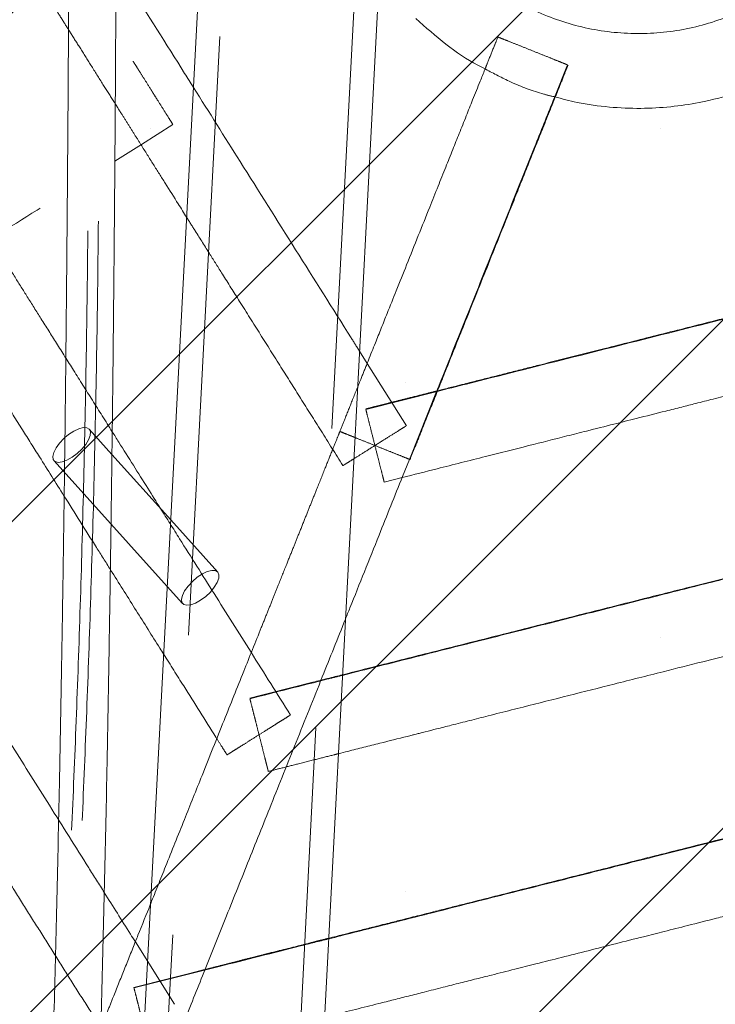
# Model space of a CAD drawing. Units: millimetres. Extents: x 0 to 2100, y 0 to 2970.
# Drawn here: x 1285 to 1300, y 1555 to 1576 of the extents above; entities that cross this region are included whole.
import ezdxf

# ---------------------------------------------------------------- set-up
doc = ezdxf.new("R2010")
doc.units = ezdxf.units.MM
doc.header["$LTSCALE"] = 100
doc.linetypes.add('HIDDEN', pattern=[0.1905, 0.127, -0.0635])
doc.layers.add('SCHWARZ', color=7, linetype='Continuous')
doc.styles.add('SLDTEXTSTYLE3', font='GOTHIC.TTF', dxfattribs={"width": 0.913})
doc.dimstyles.new('SLDDIMSTYLE0', dxfattribs={"dimtxt": 28, "dimasz": 20, "dimexe": 0, "dimexo": 0.0625, "dimgap": 7, "dimtad": 1, "dimdec": 0, "dimrnd": 1e-09, "dimzin": 12, "dimdsep": 46, "dimtxsty": 'SLDTEXTSTYLE3', "dimsah": 1, "dimcen": 0.09, "dimadec": 0, "dimazin": 3, "dimtfac": 1, "dimtdec": 0, "dimtofl": 0, "dimtmove": 0, "dimatfit": 3, "dimfxl": 0, "dimfrac": 2, "dimtolj": 1, "dimtzin": 12, "dimarcsym": 0})

# ---------------------------------------------------------------- blocks, each defined once
blk = doc.blocks.new('*D6')
at = {"layer": 'SCHWARZ'}
blk.add_line((1809.293, 1373.385), (1809.293, 2020.993), dxfattribs=at)
for points in [[(1809.293, 2020.993), (1805.293, 2000.993), (1813.293, 2000.993)], [(1809.293, 1373.385), (1813.293, 1393.385), (1805.293, 1393.385)]]:
    blk.add_solid(points, dxfattribs=at)
at = {"layer": 'SCHWARZ', "insert": (1773.528, 1679.705, -67.359), "char_height": 28, "attachment_point": 1, "rotation": 90, "style": 'SLDTEXTSTYLE3'}
blk.add_mtext('648', dxfattribs=at)
blk = doc.blocks.new('*D7')
at = {"layer": 'SCHWARZ'}
blk.add_line((1765.545, 1533.831), (1765.545, 1955.69), dxfattribs=at)
for points in [[(1765.545, 1955.69), (1761.545, 1935.69), (1769.545, 1935.69)], [(1765.545, 1533.831), (1769.545, 1553.831), (1761.545, 1553.831)]]:
    blk.add_solid(points, dxfattribs=at)
at = {"layer": 'SCHWARZ', "insert": (1729.779, 1679.705, -67.359), "char_height": 28, "attachment_point": 1, "rotation": 90, "style": 'SLDTEXTSTYLE3'}
blk.add_mtext('422', dxfattribs=at)

msp = doc.modelspace()

# ---------------------------------------------------------------- hatches: boundary and pattern name
at = {"layer": 'SCHWARZ'}
h = msp.add_hatch(dxfattribs=at)
h.set_pattern_fill('SACNCR', scale=3.2, style=0)
h.paths.add_polyline_path([(1177.593, 1815.514), (1236.194, 1511.104), (1580.865, 1577.455), (1522.265, 1881.865)], flags=0)

# ---------------------------------------------------------------- linework, layer by layer
at = {"color": 7, "linetype": 'HIDDEN', "lineweight": 0}
for p, q in [((1294.225, 1670.409), (1286.806, 1529.087)), ((1289.602, 1528.94), (1297.022, 1670.262)), ((1296.314, 1573.997), (1296.591, 1574.689)), ((1287.574, 1573.005), (1288.239, 1573.423)), ((1293.181, 1567.046), (1292.35, 1568.367)), ((1293.835, 1567.773), (1292.322, 1567.39)), ((1293.245, 1566.334), (1293.82, 1567.769)), ((1286.947, 1566.437), (1286.465, 1566.973)), ((1293.099, 1565.968), (1293.245, 1566.334)), ((1293.253, 1566.331), (1293.257, 1566.33)), ((1293.09, 1565.947), (1292.71, 1565.851)), ((1289.188, 1563.946), (1288.194, 1565.052)), ((1288.119, 1563.639), (1288.444, 1563.278)), ((1288.274, 1554.792), (1287.443, 1556.114))]:
    msp.add_line(p, q, dxfattribs=at)
at = {"color": 7, "linetype": 'Continuous', "lineweight": 15}
for p, q in [((1290.028, 1599.986), (1286.307, 1529.113)), ((1290.102, 1528.914), (1293.35, 1590.784)), ((1287.824, 1574.082), (1287.814, 1574.098)), ((1287.008, 1572.65), (1287.574, 1573.005)), ((1292.35, 1568.367), (1292.187, 1568.627)), ((1288.194, 1565.052), (1286.947, 1566.437)), ((1285.722, 1566.304), (1288.119, 1563.639))]:
    msp.add_line(p, q, dxfattribs=at)
at = {"color": 7, "linetype": 'HIDDEN', "lineweight": 0, "flags": 128}
for points in [[(1286.21, 1566.457), (1286.308, 1566.551), (1286.391, 1566.651), (1286.451, 1566.75), (1286.485, 1566.841), (1286.49, 1566.917), (1286.465, 1566.973), (1286.413, 1567.003), (1286.338, 1567.007), (1286.244, 1566.983), (1286.139, 1566.934), (1286.03, 1566.862), (1285.951, 1566.797)], [(1285.722, 1566.304), (1285.744, 1566.286), (1285.809, 1566.269), (1285.894, 1566.279), (1285.995, 1566.316), (1286.103, 1566.377), (1286.21, 1566.457)], [(1288.932, 1563.431), (1289.031, 1563.524), (1289.113, 1563.625), (1289.174, 1563.724), (1289.208, 1563.815), (1289.212, 1563.891), (1289.188, 1563.946), (1289.136, 1563.977), (1289.06, 1563.98), (1288.966, 1563.956), (1288.861, 1563.907), (1288.753, 1563.836), (1288.649, 1563.748), (1288.558, 1563.65), (1288.486, 1563.549), (1288.438, 1563.453), (1288.418, 1563.369), (1288.428, 1563.303), (1288.467, 1563.259), (1288.531, 1563.242), (1288.617, 1563.253), (1288.717, 1563.289), (1288.825, 1563.35), (1288.932, 1563.431)]]:
    msp.add_lwpolyline(points, dxfattribs=at)
at = {"color": 7, "linetype": 'Continuous', "lineweight": 15, "flags": 128}
msp.add_lwpolyline([(1285.951, 1566.797), (1285.927, 1566.775), (1285.835, 1566.677), (1285.763, 1566.576), (1285.715, 1566.48), (1285.696, 1566.396), (1285.706, 1566.329), (1285.722, 1566.304)], dxfattribs=at)
at = {"color": 7, "linetype": 'HIDDEN', "lineweight": 0}
for points, knots in [([(1286.3, 1590.421), (1286.347, 1589.36), (1286.442, 1587.236), (1286.542, 1584.135), (1286.614, 1581.1), (1286.658, 1578.138), (1286.676, 1575.251), (1286.671, 1572.442), (1286.644, 1569.713), (1286.598, 1567.068), (1286.534, 1564.509), (1286.454, 1562.037), (1286.361, 1559.657), (1286.257, 1557.369), (1286.142, 1555.176), (1286.02, 1553.08), (1285.892, 1551.084), (1285.759, 1549.189), (1285.623, 1547.396), (1285.485, 1545.711), (1285.358, 1544.248), (1285.279, 1543.397), (1285.245, 1543.031)], [0, 0, 0, 0, 0.050614, 0.101227, 0.151841, 0.202456, 0.253073, 0.303691, 0.354309, 0.404928, 0.455546, 0.506163, 0.556781, 0.607399, 0.658017, 0.708634, 0.759253, 0.809871, 0.86049, 0.911107, 0.961724, 1, 1, 1, 1]), ([(1286.077, 1590.22), (1286.125, 1589.159), (1286.219, 1587.035), (1286.319, 1583.934), (1286.391, 1580.899), (1286.435, 1577.937), (1286.453, 1575.05), (1286.448, 1572.241), (1286.421, 1569.512), (1286.375, 1566.867), (1286.311, 1564.308), (1286.231, 1561.836), (1286.138, 1559.456), (1286.034, 1557.168), (1285.92, 1554.975), (1285.797, 1552.878), (1285.669, 1550.888), (1285.568, 1549.421), (1285.509, 1548.652), (1285.495, 1548.477)], [0, 0, 0, 0, 0.061367, 0.122733, 0.1841, 0.245468, 0.306839, 0.368211, 0.429584, 0.490956, 0.552328, 0.613699, 0.675071, 0.736443, 0.797814, 0.859186, 0.920559, 0.981931, 1, 1, 1, 1]), ([(1285.82, 1548.665), (1285.543, 1549.106), (1284.997, 1549.973), (1284.197, 1551.245), (1283.429, 1552.466), (1282.692, 1553.637), (1281.987, 1554.758), (1281.312, 1555.831), (1280.593, 1556.974), (1279.837, 1558.175), (1279.054, 1559.421), (1278.325, 1560.578), (1277.674, 1561.613), (1277.096, 1562.532), (1276.588, 1563.34), (1276.118, 1564.086), (1275.675, 1564.791), (1275.246, 1565.473), (1274.824, 1566.143), (1274.411, 1566.799), (1273.842, 1567.704), (1273.127, 1568.84), (1272.266, 1570.209), (1271.422, 1571.551), (1270.767, 1572.592), (1270.288, 1573.354), (1269.966, 1573.865), (1269.599, 1574.449), (1269.181, 1575.112), (1268.714, 1575.855), (1268.225, 1576.633), (1267.718, 1577.439), (1267.197, 1578.266), (1266.639, 1579.154), (1266.042, 1580.102), (1265.408, 1581.111), (1264.734, 1582.181), (1264.272, 1582.915), (1264.035, 1583.292)], [0, 0, 0, 0, 0.037965, 0.074621, 0.109946, 0.143901, 0.176467, 0.207637, 0.237412, 0.276079, 0.31212, 0.345543, 0.376354, 0.401659, 0.424885, 0.446035, 0.466009, 0.485608, 0.504833, 0.523683, 0.542159, 0.58276, 0.621649, 0.660268, 0.698886, 0.711828, 0.726425, 0.743342, 0.76258, 0.784141, 0.808029, 0.830358, 0.8544, 0.88015, 0.907604, 0.936745, 0.967546, 1, 1, 1, 1]), ([(1286.785, 1557.159), (1286.675, 1557.334), (1286.289, 1557.948), (1285.641, 1558.978), (1284.86, 1560.219), (1284.131, 1561.378), (1283.455, 1562.451), (1282.849, 1563.416), (1282.309, 1564.273), (1281.834, 1565.029), (1281.405, 1565.71), (1281.021, 1566.32), (1280.658, 1566.898), (1280.269, 1567.515), (1279.823, 1568.225), (1279.309, 1569.042), (1278.738, 1569.949), (1278.111, 1570.946), (1277.428, 1572.032), (1276.689, 1573.206), (1275.92, 1574.429), (1275.124, 1575.694), (1274.305, 1576.995), (1273.443, 1578.365), (1272.539, 1579.802), (1271.593, 1581.307), (1270.95, 1582.329), (1270.62, 1582.852)], [0, 0, 0, 0, 0.020804, 0.072927, 0.121578, 0.166766, 0.208495, 0.246772, 0.278828, 0.307984, 0.334241, 0.357599, 0.378429, 0.400976, 0.428901, 0.4603, 0.495173, 0.533518, 0.575336, 0.620625, 0.669387, 0.717137, 0.767812, 0.821419, 0.877967, 0.937471, 1, 1, 1, 1]), ([(1286.953, 1566.919), (1286.813, 1567.141), (1286.54, 1567.575), (1286.146, 1568.201), (1285.784, 1568.777), (1285.457, 1569.296), (1285.165, 1569.761), (1284.888, 1570.201), (1284.571, 1570.705), (1284.184, 1571.319), (1283.715, 1572.065), (1283.188, 1572.904), (1282.601, 1573.836), (1281.956, 1574.861), (1281.268, 1575.955), (1280.54, 1577.112), (1279.774, 1578.329), (1278.959, 1579.625), (1278.096, 1580.997), (1277.508, 1581.931), (1277.206, 1582.412)], [0, 0, 0, 0, 0.04303, 0.083782, 0.120847, 0.154225, 0.183914, 0.210397, 0.239079, 0.280948, 0.328825, 0.382711, 0.442606, 0.508508, 0.580406, 0.653679, 0.732267, 0.816173, 0.905408, 1, 1, 1, 1]), ([(1286.93, 1553.947), (1286.817, 1554.128), (1286.59, 1554.488), (1286.249, 1555.03), (1285.908, 1555.571), (1285.567, 1556.114), (1285.225, 1556.657), (1284.919, 1557.143), (1284.577, 1557.687), (1284.252, 1558.203), (1283.892, 1558.775), (1283.572, 1559.285), (1283.244, 1559.806), (1282.933, 1560.3), (1282.63, 1560.782), (1282.324, 1561.268), (1282.011, 1561.765), (1281.701, 1562.259), (1281.419, 1562.707), (1281.149, 1563.137), (1280.854, 1563.604), (1280.534, 1564.114), (1280.214, 1564.622), (1279.933, 1565.068), (1279.658, 1565.506), (1279.372, 1565.961), (1279.08, 1566.425), (1278.802, 1566.866), (1278.55, 1567.267), (1278.319, 1567.634), (1278.1, 1567.982), (1277.876, 1568.339), (1277.631, 1568.728), (1277.359, 1569.159), (1277.062, 1569.633), (1276.755, 1570.12), (1276.514, 1570.503), (1276.35, 1570.765), (1276.253, 1570.917), (1276.163, 1571.062), (1276.078, 1571.197), (1275.998, 1571.324), (1275.918, 1571.451), (1275.753, 1571.713), (1275.521, 1572.081), (1275.239, 1572.53), (1274.959, 1572.975), (1274.664, 1573.443), (1274.347, 1573.948), (1274.038, 1574.438), (1273.754, 1574.891), (1273.482, 1575.323), (1273.252, 1575.689), (1273.042, 1576.023), (1272.854, 1576.321), (1272.651, 1576.644), (1272.449, 1576.964), (1272.258, 1577.269), (1272.081, 1577.549), (1271.921, 1577.804), (1271.773, 1578.04), (1271.637, 1578.255), (1271.523, 1578.436), (1271.426, 1578.59), (1271.327, 1578.748), (1271.184, 1578.975), (1271.033, 1579.215), (1270.913, 1579.406), (1270.839, 1579.524), (1270.778, 1579.62), (1270.71, 1579.729), (1270.632, 1579.852), (1270.547, 1579.988), (1270.433, 1580.169), (1270.301, 1580.378), (1270.155, 1580.611), (1269.816, 1581.15), (1269.523, 1581.615), (1269.277, 1582.007)], [0, 0, 0, 0, 0.019603, 0.039187, 0.058796, 0.078394, 0.097994, 0.117598, 0.130989, 0.156716, 0.173215, 0.192547, 0.21147, 0.229096, 0.245424, 0.262945, 0.280925, 0.298444, 0.315502, 0.328542, 0.344076, 0.365107, 0.382576, 0.397883, 0.412299, 0.428818, 0.445961, 0.461311, 0.475434, 0.48833, 0.5, 0.512252, 0.52596, 0.541126, 0.55775, 0.575964, 0.592557, 0.598253, 0.603642, 0.608724, 0.613499, 0.617966, 0.622125, 0.626964, 0.645741, 0.661097, 0.67462, 0.692887, 0.710858, 0.728271, 0.745126, 0.759116, 0.774424, 0.784211, 0.79487, 0.806399, 0.8188, 0.829281, 0.839139, 0.848995, 0.856739, 0.864482, 0.872224, 0.87631, 0.881111, 0.889271, 0.900791, 0.907042, 0.910026, 0.913493, 0.917441, 0.921872, 0.926784, 0.932177, 0.941511, 0.949468, 0.957421, 1, 1, 1, 1]), ([(1286.914, 1564), (1286.815, 1564.157), (1286.488, 1564.676), (1285.988, 1565.471), (1285.466, 1566.302), (1285.042, 1566.976), (1284.691, 1567.533), (1284.361, 1568.057), (1284.043, 1568.563), (1283.692, 1569.122), (1283.319, 1569.714), (1282.958, 1570.287), (1282.566, 1570.91), (1282.146, 1571.578), (1281.698, 1572.29), (1281.292, 1572.936), (1280.882, 1573.588), (1280.417, 1574.327), (1279.898, 1575.151), (1279.355, 1576.014), (1278.957, 1576.647), (1278.69, 1577.072), (1278.554, 1577.287), (1278.392, 1577.546), (1278.203, 1577.845), (1278.004, 1578.162), (1277.832, 1578.436), (1277.71, 1578.629), (1277.631, 1578.755), (1277.586, 1578.827), (1277.555, 1578.875), (1277.521, 1578.93), (1277.391, 1579.137), (1277.204, 1579.434), (1276.974, 1579.8), (1276.795, 1580.083), (1276.614, 1580.371), (1276.419, 1580.681), (1276.214, 1581.007), (1276.024, 1581.309), (1275.911, 1581.488), (1275.862, 1581.567)], [0, 0, 0, 0, 0.026806, 0.088974, 0.135829, 0.168389, 0.203753, 0.230557, 0.257543, 0.289787, 0.325476, 0.358153, 0.387098, 0.431267, 0.471599, 0.508095, 0.540921, 0.582455, 0.633683, 0.681324, 0.729546, 0.741685, 0.753979, 0.766428, 0.785917, 0.805223, 0.820859, 0.832824, 0.838368, 0.842519, 0.845276, 0.846641, 0.851972, 0.880836, 0.897844, 0.91505, 0.92979, 0.947573, 0.968831, 0.986336, 1, 1, 1, 1]), ([(1287.561, 1572.997), (1287.561, 1572.998), (1287.516, 1573.07), (1287.424, 1573.217), (1287.284, 1573.439), (1287.133, 1573.678), (1286.958, 1573.957), (1286.744, 1574.296), (1286.51, 1574.668), (1286.281, 1575.033), (1286.082, 1575.348), (1285.899, 1575.639), (1285.669, 1576.006), (1285.406, 1576.423), (1285.099, 1576.911), (1284.831, 1577.338), (1284.5, 1577.863), (1284.108, 1578.487), (1283.605, 1579.287), (1283.044, 1580.177), (1282.653, 1580.8), (1282.447, 1581.126)], [0, 0, 0, 0, 0.000102, 0.026735, 0.053982, 0.081843, 0.114884, 0.156966, 0.20682, 0.251944, 0.291245, 0.323221, 0.359171, 0.4263, 0.477175, 0.539165, 0.583733, 0.670917, 0.769365, 0.879067, 1, 1, 1, 1]), ([(1294.842, 1574.59), (1294.865, 1574.649), (1294.93, 1574.811), (1295.022, 1575.041), (1295.091, 1575.212), (1295.118, 1575.279)], [0, 0, 0, 0, 0.255899, 0.708405, 1, 1, 1, 1]), ([(1296.581, 1574.693), (1296.576, 1574.695), (1296.561, 1574.701), (1296.449, 1574.746), (1296.263, 1574.821), (1296.027, 1574.915), (1295.774, 1575.017), (1295.53, 1575.114), (1295.323, 1575.197), (1295.177, 1575.255), (1295.122, 1575.278), (1295.119, 1575.279), (1295.118, 1575.279)], [0, 0, 0, 0, 0.05334, 0.1671803, 0.280723, 0.3946311, 0.5083278, 0.6221111, 0.7359102, 0.8500941, 0.9638546, 1, 1, 1, 1]), ([(1273.835, 1566.237), (1274.124, 1566.418), (1274.709, 1566.787), (1275.664, 1567.388), (1276.616, 1567.986), (1277.57, 1568.587), (1278.516, 1569.182), (1279.468, 1569.78), (1280.371, 1570.349), (1281.169, 1570.851), (1281.932, 1571.331), (1282.648, 1571.782), (1283.408, 1572.26), (1284.042, 1572.658), (1284.607, 1573.014), (1284.982, 1573.249), (1285.334, 1573.471), (1285.658, 1573.675), (1285.961, 1573.866), (1286.273, 1574.062), (1286.593, 1574.263), (1286.906, 1574.46), (1287.174, 1574.629), (1287.328, 1574.726), (1287.393, 1574.767)], [0, 0, 0, 0, 0.066285, 0.134619, 0.220551, 0.285718, 0.353461, 0.435848, 0.500001, 0.554666, 0.612, 0.666988, 0.710222, 0.776026, 0.802888, 0.830888, 0.855751, 0.877803, 0.899717, 0.920001, 0.943636, 0.967437, 0.986225, 1, 1, 1, 1]), ([(1287.814, 1574.098), (1287.8, 1574.121), (1287.738, 1574.22), (1287.63, 1574.391), (1287.511, 1574.58), (1287.428, 1574.713), (1287.396, 1574.763), (1287.394, 1574.766), (1287.393, 1574.767)], [0, 0, 0, 0, 0.06566, 0.281893, 0.498157, 0.715151, 0.931342, 1, 1, 1, 1]), ([(1296.326, 1573.993), (1296.35, 1574.053), (1296.415, 1574.216), (1296.508, 1574.446), (1296.576, 1574.618), (1296.603, 1574.685)], [0, 0, 0, 0, 0.257605, 0.709075, 1, 1, 1, 1]), ([(1294.859, 1574.596), (1295.033, 1574.504), (1295.429, 1574.295), (1295.924, 1574.106), (1296.244, 1574.03), (1296.32, 1574.012)], [0, 0, 0, 0, 0.375147, 0.851069, 1, 1, 1, 1]), ([(1288.233, 1573.433), (1288.23, 1573.437), (1288.221, 1573.451), (1288.157, 1573.553), (1288.05, 1573.723), (1287.932, 1573.911), (1287.854, 1574.035), (1287.824, 1574.082)], [0, 0, 0, 0, 0.113099, 0.357958, 0.602158, 0.847145, 1, 1, 1, 1]), ([(1292.187, 1568.627), (1292.128, 1568.72), (1291.678, 1569.435), (1290.836, 1570.774), (1289.724, 1572.541), (1289.003, 1573.686), (1288.674, 1574.209)], [0, 0, 0, 0, 0.050513, 0.384819, 0.719223, 1, 1, 1, 1]), ([(1274.68, 1564.893), (1275.223, 1565.235), (1276.309, 1565.918), (1277.933, 1566.94), (1279.579, 1567.976), (1281.255, 1569.03), (1282.963, 1570.104), (1284.702, 1571.198), (1286.054, 1572.049), (1286.827, 1572.535), (1287.008, 1572.65)], [0, 0, 0, 0, 0.136871, 0.273747, 0.410619, 0.547473, 0.684328, 0.821181, 0.95803, 1, 1, 1, 1]), ([(1291.837, 1566.201), (1291.683, 1566.447), (1291.384, 1566.922), (1290.947, 1567.617), (1290.518, 1568.298), (1290.088, 1568.982), (1289.674, 1569.64), (1289.319, 1570.204), (1289.006, 1570.702), (1288.754, 1571.101), (1288.59, 1571.362), (1288.53, 1571.458)], [0, 0, 0, 0, 0.140886, 0.271678, 0.39724, 0.529662, 0.662064, 0.772249, 0.851429, 0.945401, 1, 1, 1, 1]), ([(1291.772, 1566.924), (1291.809, 1567.017), (1291.895, 1567.232), (1292.042, 1567.6), (1292.198, 1567.988), (1292.304, 1568.254), (1292.35, 1568.367)], [0, 0, 0, 0, 0.192352, 0.449682, 0.764373, 1, 1, 1, 1]), ([(1293.841, 1567.787), (1293.756, 1567.766), (1293.556, 1567.715), (1293.268, 1567.642), (1292.983, 1567.571), (1292.742, 1567.51), (1292.523, 1567.454), (1292.384, 1567.419), (1292.319, 1567.403)], [0, 0, 0, 0, 0.1662381, 0.3950448, 0.5678158, 0.7262321, 0.8702937, 1, 1, 1, 1]), ([(1293.257, 1566.33), (1293.294, 1566.422), (1293.381, 1566.638), (1293.528, 1567.005), (1293.683, 1567.394), (1293.79, 1567.659), (1293.835, 1567.773)], [0, 0, 0, 0, 0.192354, 0.449684, 0.764374, 1, 1, 1, 1]), ([(1292.322, 1567.389), (1292.322, 1567.388), (1292.324, 1567.383), (1292.337, 1567.33), (1292.369, 1567.203), (1292.428, 1566.971), (1292.501, 1566.679), (1292.576, 1566.382), (1292.639, 1566.136), (1292.681, 1565.969), (1292.706, 1565.869), (1292.709, 1565.857), (1292.71, 1565.851)], [0, 0, 0, 0, 0.0078678, 0.0792231, 0.201259, 0.3361606, 0.4751587, 0.60427, 0.7161718, 0.813746, 0.9053982, 1, 1, 1, 1]), ([(1293.179, 1567.045), (1293.179, 1567.045), (1293.174, 1567.042), (1293.128, 1567.013), (1293.018, 1566.944), (1292.815, 1566.816), (1292.56, 1566.656), (1292.3, 1566.492), (1292.086, 1566.357), (1291.94, 1566.265), (1291.853, 1566.211), (1291.843, 1566.204), (1291.837, 1566.201)], [0, 0, 0, 0, 0.009165, 0.07922, 0.201256, 0.336158, 0.475157, 0.604269, 0.716171, 0.813745, 0.905398, 1, 1, 1, 1]), ([(1287.767, 1556.924), (1287.872, 1557.186), (1288.109, 1557.778), (1288.471, 1558.681), (1288.883, 1559.71), (1289.301, 1560.756), (1289.72, 1561.802), (1290.028, 1562.571), (1290.237, 1563.091), (1290.358, 1563.395), (1290.494, 1563.733), (1290.633, 1564.081), (1290.775, 1564.436), (1290.904, 1564.757), (1291.029, 1565.069), (1291.155, 1565.385), (1291.296, 1565.735), (1291.444, 1566.105), (1291.586, 1566.46), (1291.692, 1566.725), (1291.75, 1566.869), (1291.772, 1566.924)], [0, 0, 0, 0, 0.081727, 0.184574, 0.28033, 0.398747, 0.503566, 0.595957, 0.62828, 0.658108, 0.685732, 0.727998, 0.760425, 0.789699, 0.821873, 0.851561, 0.881436, 0.92362, 0.958623, 0.984083, 1, 1, 1, 1]), ([(1293.235, 1566.338), (1293.23, 1566.34), (1293.215, 1566.346), (1293.103, 1566.391), (1292.917, 1566.466), (1292.681, 1566.56), (1292.428, 1566.662), (1292.184, 1566.759), (1291.977, 1566.842), (1291.831, 1566.901), (1291.776, 1566.923), (1291.773, 1566.924), (1291.772, 1566.924)], [0, 0, 0, 0, 0.0534888, 0.1673112, 0.2808361, 0.3947263, 0.5084051, 0.6221706, 0.7359517, 0.8501177, 0.9638603, 1, 1, 1, 1]), ([(1291.772, 1566.924), (1291.78, 1566.921), (1291.797, 1566.915), (1291.924, 1566.863), (1292.113, 1566.788), (1292.348, 1566.694), (1292.601, 1566.592), (1292.845, 1566.495), (1293.05, 1566.413), (1293.193, 1566.355), (1293.224, 1566.343), (1293.238, 1566.337)], [0, 0, 0, 0, 0.1139756, 0.2279674, 0.3416451, 0.4556942, 0.5695303, 0.6834533, 0.7973921, 0.9117154, 1, 1, 1, 1]), ([(1285.949, 1566.586), (1285.947, 1566.417), (1285.945, 1566.239), (1285.943, 1566.067), (1285.942, 1566.059)], [0, 0, 0, 0, 0.953296, 1, 1, 1, 1]), ([(1286.928, 1564.964), (1286.928, 1565.001), (1286.935, 1565.482), (1286.942, 1565.974), (1286.947, 1566.436), (1286.947, 1566.437)], [0, 0, 0, 0, 0.077205, 0.997594, 1, 1, 1, 1]), ([(1290.727, 1560.919), (1290.449, 1561.362), (1289.912, 1562.216), (1289.128, 1563.461), (1288.489, 1564.478), (1288.11, 1565.08), (1287.974, 1565.295)], [0, 0, 0, 0, 0.305547, 0.590068, 0.853645, 1, 1, 1, 1]), ([(1287.509, 1552.01), (1287.555, 1552.125), (1287.737, 1552.579), (1288.053, 1553.369), (1288.468, 1554.405), (1288.899, 1555.482), (1289.351, 1556.611), (1289.826, 1557.795), (1290.325, 1559.041), (1290.851, 1560.356), (1291.374, 1561.661), (1291.725, 1562.539), (1291.888, 1562.946)], [0, 0, 0, 0, 0.030771, 0.12157, 0.217182, 0.317629, 0.422897, 0.532981, 0.647887, 0.767609, 0.892151, 1, 1, 1, 1]), ([(1289.384, 1560.074), (1289.375, 1560.088), (1289.34, 1560.144), (1289.261, 1560.269), (1288.964, 1560.741), (1288.554, 1561.394), (1288.185, 1561.98), (1288.044, 1562.203)], [0, 0, 0, 0, 0.019249, 0.079544, 0.177553, 0.686471, 1, 1, 1, 1]), ([(1291.827, 1561.771), (1291.618, 1561.718), (1290.961, 1561.553), (1290.31, 1561.388), (1289.865, 1561.276)], [0, 0, 0, 0, 0.31777, 1, 1, 1, 1]), ([(1291.826, 1561.758), (1291.725, 1561.733), (1291.069, 1561.567), (1290.418, 1561.403), (1289.868, 1561.264)], [0, 0, 0, 0, 0.154087, 1, 1, 1, 1]), ([(1289.868, 1561.262), (1289.869, 1561.261), (1289.87, 1561.256), (1289.884, 1561.2), (1289.911, 1561.093), (1289.95, 1560.937), (1289.988, 1560.79), (1290.036, 1560.599), (1290.092, 1560.378), (1290.149, 1560.153), (1290.194, 1559.972), (1290.228, 1559.84), (1290.249, 1559.755), (1290.256, 1559.727), (1290.257, 1559.725), (1290.257, 1559.724)], [0, 0, 0, 0, 0.008517, 0.079871, 0.218631, 0.300171, 0.381725, 0.465623, 0.58351, 0.674843, 0.750667, 0.826836, 0.897508, 0.974259, 1, 1, 1, 1]), ([(1290.726, 1560.918), (1290.725, 1560.918), (1290.72, 1560.915), (1290.672, 1560.885), (1290.579, 1560.826), (1290.442, 1560.74), (1290.313, 1560.659), (1290.147, 1560.554), (1289.954, 1560.433), (1289.758, 1560.309), (1289.6, 1560.21), (1289.485, 1560.138), (1289.41, 1560.091), (1289.386, 1560.075), (1289.384, 1560.074), (1289.384, 1560.074)], [0, 0, 0, 0, 0.009643, 0.079868, 0.218628, 0.300168, 0.382934, 0.465622, 0.583509, 0.674842, 0.750667, 0.826836, 0.897507, 0.974259, 1, 1, 1, 1]), ([(1291.739, 1560.099), (1291.708, 1560.091), (1291.56, 1560.054), (1291.271, 1559.981), (1290.898, 1559.886), (1290.552, 1559.799), (1290.347, 1559.747), (1290.257, 1559.724)], [0, 0, 0, 0, 0.061797, 0.299426, 0.583503, 0.817411, 1, 1, 1, 1]), ([(1284.411, 1548.544), (1284.441, 1548.619), (1284.502, 1548.77), (1284.592, 1548.995), (1284.682, 1549.221), (1284.771, 1549.443), (1284.862, 1549.67), (1284.942, 1549.87), (1285.013, 1550.047), (1285.073, 1550.196), (1285.124, 1550.324), (1285.164, 1550.425), (1285.193, 1550.498), (1285.222, 1550.568), (1285.254, 1550.649), (1285.291, 1550.742), (1285.333, 1550.846), (1285.374, 1550.948), (1285.416, 1551.052), (1285.459, 1551.161), (1285.511, 1551.29), (1285.57, 1551.439), (1285.638, 1551.608), (1285.713, 1551.796), (1285.79, 1551.986), (1285.863, 1552.169), (1285.935, 1552.349), (1286.014, 1552.546), (1286.096, 1552.751), (1286.176, 1552.951), (1286.278, 1553.205), (1286.407, 1553.528), (1286.56, 1553.91), (1286.707, 1554.276), (1286.842, 1554.613), (1287.007, 1555.027), (1287.208, 1555.529), (1287.368, 1555.927), (1287.448, 1556.128)], [0, 0, 0, 0, 0.028426, 0.05679, 0.084657, 0.113635, 0.14012, 0.170209, 0.189311, 0.207024, 0.226667, 0.237942, 0.245395, 0.254307, 0.264679, 0.276511, 0.289805, 0.30456, 0.315917, 0.329914, 0.346553, 0.365833, 0.387753, 0.412308, 0.439496, 0.462672, 0.484205, 0.511109, 0.540746, 0.5661, 0.591257, 0.643117, 0.696785, 0.746665, 0.79276, 0.835071, 0.916734, 1, 1, 1, 1]), ([(1291.534, 1556.19), (1291.506, 1556.183), (1291.431, 1556.164), (1291.302, 1556.132), (1291.115, 1556.084), (1290.857, 1556.019), (1290.584, 1555.95), (1290.357, 1555.893), (1290.201, 1555.853), (1290.063, 1555.818), (1289.906, 1555.779), (1289.731, 1555.735), (1289.512, 1555.679), (1289.268, 1555.618), (1289.004, 1555.551), (1288.389, 1555.396), (1287.858, 1555.262), (1287.411, 1555.149)], [0, 0, 0, 0, 0.0200473, 0.0541586, 0.0931979, 0.1554617, 0.2409556, 0.2913282, 0.3204143, 0.3539325, 0.3918835, 0.4342694, 0.4810935, 0.5513698, 0.612298, 0.6732526, 1, 1, 1, 1]), ([(1291.533, 1556.177), (1291.335, 1556.127), (1290.558, 1555.931), (1289.185, 1555.584), (1288.014, 1555.288), (1287.414, 1555.137)], [0, 0, 0, 0, 0.1434576, 0.5611122, 1, 1, 1, 1]), ([(1287.411, 1555.149), (1287.412, 1555.145), (1287.414, 1555.137), (1287.432, 1555.065), (1287.464, 1554.941), (1287.508, 1554.768), (1287.551, 1554.595), (1287.588, 1554.45), (1287.607, 1554.373)], [0, 0, 0, 0, 0.126876, 0.258531, 0.513543, 0.664829, 0.82025, 1, 1, 1, 1])]:
    msp.add_open_spline(points, degree=3, knots=knots, dxfattribs=at)
at = {"color": 7, "linetype": 'Continuous', "lineweight": 15}
for points, knots in [([(1286.043, 1589.736), (1286.043, 1589.553), (1286.045, 1588.799), (1286.048, 1587.488), (1286.05, 1585.812), (1286.05, 1584.157), (1286.049, 1582.524), (1286.047, 1580.913), (1286.043, 1579.324), (1286.038, 1577.758), (1286.031, 1576.215), (1286.023, 1574.695), (1286.013, 1573.198), (1286.002, 1571.726), (1285.989, 1570.277), (1285.975, 1568.854), (1285.962, 1567.622), (1285.953, 1566.875), (1285.949, 1566.586)], [0, 0, 0, 0, 0.021388, 0.088265, 0.155141, 0.222016, 0.288891, 0.355765, 0.422638, 0.489511, 0.556382, 0.623253, 0.690122, 0.756991, 0.823858, 0.890724, 0.957589, 1, 1, 1, 1]), ([(1286.947, 1566.437), (1286.953, 1566.895), (1286.964, 1567.813), (1286.979, 1569.221), (1286.993, 1570.653), (1287.005, 1572.11), (1287.016, 1573.591), (1287.025, 1575.095), (1287.033, 1576.623), (1287.039, 1578.174), (1287.044, 1579.748), (1287.048, 1581.344), (1287.05, 1582.962), (1287.05, 1584.602), (1287.049, 1586.265), (1287.048, 1587.606), (1287.046, 1588.4), (1287.045, 1588.625)], [0, 0, 0, 0, 0.069306, 0.138791, 0.208275, 0.277758, 0.347239, 0.416719, 0.486198, 0.555676, 0.625152, 0.694628, 0.764103, 0.833577, 0.903051, 0.972523, 1, 1, 1, 1]), ([(1300.501, 1585.16), (1300.663, 1585.069), (1300.986, 1584.887), (1301.431, 1584.55), (1301.839, 1584.171), (1302.205, 1583.749), (1302.523, 1583.291), (1302.79, 1582.801), (1303.004, 1582.286), (1303.161, 1581.751), (1303.26, 1581.202), (1303.3, 1580.646), (1303.28, 1580.088), (1303.201, 1579.536), (1303.063, 1578.996), (1302.868, 1578.473), (1302.618, 1577.974), (1302.317, 1577.505), (1301.967, 1577.071), (1301.573, 1576.677), (1301.138, 1576.326), (1300.669, 1576.025), (1300.17, 1575.775), (1299.648, 1575.58), (1299.107, 1575.442), (1298.555, 1575.363), (1297.998, 1575.343), (1297.442, 1575.383), (1296.893, 1575.482), (1296.357, 1575.639), (1295.842, 1575.852), (1295.353, 1576.12), (1294.893, 1576.436), (1294.618, 1576.685), (1294.481, 1576.81)], [0, 0, 0, 0, 0.031228, 0.062457, 0.093698, 0.124957, 0.156215, 0.187468, 0.218719, 0.249971, 0.281226, 0.312479, 0.343732, 0.374986, 0.40624, 0.437494, 0.468748, 0.500002, 0.531254, 0.562508, 0.593763, 0.625015, 0.656268, 0.687521, 0.718774, 0.750029, 0.781281, 0.812532, 0.843785, 0.875043, 0.906302, 0.937543, 0.968772, 1, 1, 1, 1]), ([(1288.674, 1574.209), (1288.612, 1574.309), (1288.157, 1575.032), (1287.61, 1575.902), (1287.126, 1576.671), (1287.033, 1576.818)], [0, 0, 0, 0, 0.114892, 0.830976, 1, 1, 1, 1]), ([(1293.38, 1575.669), (1293.589, 1575.484), (1293.999, 1575.12), (1294.505, 1574.771), (1294.803, 1574.624), (1294.859, 1574.596)], [0, 0, 0, 0, 0.456681, 0.897641, 1, 1, 1, 1]), ([(1296.32, 1574.012), (1296.477, 1573.969), (1296.857, 1573.866), (1297.468, 1573.787), (1298.132, 1573.757), (1298.768, 1573.792), (1299.46, 1573.894), (1300.188, 1574.082), (1300.925, 1574.373), (1301.568, 1574.712), (1302.115, 1575.081), (1302.502, 1575.385), (1302.696, 1575.575), (1302.749, 1575.626)], [0, 0, 0, 0, 0.070278, 0.170289, 0.266124, 0.357797, 0.445302, 0.568684, 0.682689, 0.787313, 0.88255, 0.968408, 1, 1, 1, 1]), ([(1292.35, 1568.367), (1292.358, 1568.389), (1292.416, 1568.533), (1292.515, 1568.781), (1292.648, 1569.112), (1292.795, 1569.48), (1292.975, 1569.928), (1293.195, 1570.477), (1293.431, 1571.067), (1293.653, 1571.621), (1293.846, 1572.105), (1294.009, 1572.511), (1294.158, 1572.883), (1294.303, 1573.244), (1294.443, 1573.594), (1294.591, 1573.965), (1294.723, 1574.293), (1294.809, 1574.508), (1294.842, 1574.59)], [0, 0, 0, 0, 0.01029, 0.069934, 0.120013, 0.170708, 0.248115, 0.336416, 0.435606, 0.532428, 0.603368, 0.668586, 0.728082, 0.782306, 0.8424, 0.896546, 0.960474, 1, 1, 1, 1]), ([(1293.82, 1567.769), (1293.85, 1567.844), (1294.101, 1568.472), (1294.578, 1569.662), (1295.248, 1571.335), (1295.827, 1572.781), (1296.182, 1573.669), (1296.314, 1573.997)], [0, 0, 0, 0, 0.036419, 0.305013, 0.573632, 0.842252, 1, 1, 1, 1]), ([(1293.835, 1567.773), (1293.844, 1567.794), (1293.901, 1567.938), (1294.001, 1568.186), (1294.133, 1568.517), (1294.281, 1568.886), (1294.46, 1569.334), (1294.68, 1569.882), (1294.916, 1570.472), (1295.138, 1571.026), (1295.332, 1571.51), (1295.495, 1571.916), (1295.643, 1572.288), (1295.788, 1572.65), (1295.928, 1573), (1296.077, 1573.37), (1296.208, 1573.697), (1296.294, 1573.912), (1296.326, 1573.993)], [0, 0, 0, 0, 0.010293, 0.069952, 0.120043, 0.17075, 0.248177, 0.3365, 0.435717, 0.532562, 0.60352, 0.668754, 0.728266, 0.782505, 0.842614, 0.896773, 0.960718, 1, 1, 1, 1]), ([(1288.53, 1571.458), (1288.47, 1571.553), (1288.319, 1571.794), (1288.126, 1572.101), (1287.95, 1572.38), (1287.823, 1572.581), (1287.693, 1572.788), (1287.606, 1572.927), (1287.561, 1572.997)], [0, 0, 0, 0, 0.18534, 0.469716, 0.597556, 0.72864, 0.862968, 1, 1, 1, 1]), ([(1307.905, 1571.326), (1307.699, 1571.274), (1306.781, 1571.043), (1305.149, 1570.63), (1303.01, 1570.09), (1300.87, 1569.55), (1298.73, 1569.009), (1296.591, 1568.469), (1294.959, 1568.056), (1294.041, 1567.825), (1293.835, 1567.773)], [0, 0, 0, 0, 0.044116, 0.196043, 0.348015, 0.500001, 0.651981, 0.803946, 0.955878, 1, 1, 1, 1]), ([(1307.893, 1571.336), (1307.884, 1571.334), (1307.595, 1571.261), (1307.04, 1571.121), (1306.228, 1570.916), (1305.472, 1570.725), (1304.841, 1570.566), (1304.311, 1570.432), (1303.819, 1570.308), (1303.301, 1570.177), (1302.802, 1570.051), (1302.335, 1569.933), (1301.87, 1569.815), (1301.378, 1569.691), (1300.635, 1569.503), (1299.663, 1569.258), (1298.501, 1568.964), (1297.292, 1568.659), (1296.371, 1568.426), (1295.712, 1568.26), (1295.407, 1568.183), (1295.114, 1568.109), (1294.831, 1568.037), (1294.596, 1567.978), (1294.388, 1567.925), (1294.183, 1567.874), (1293.996, 1567.826), (1293.875, 1567.796), (1293.841, 1567.787)], [0, 0, 0, 0, 0.001972, 0.061792, 0.118593, 0.1754, 0.223216, 0.253437, 0.288429, 0.328193, 0.363932, 0.394963, 0.427984, 0.462997, 0.5, 0.586476, 0.670414, 0.747887, 0.844473, 0.866963, 0.888661, 0.909566, 0.929679, 0.949, 0.959879, 0.974108, 0.992784, 1, 1, 1, 1]), ([(1300.483, 1567.815), (1300.353, 1567.782), (1300.083, 1567.714), (1299.691, 1567.614), (1299.329, 1567.523), (1298.996, 1567.439), (1298.576, 1567.333), (1298.098, 1567.212), (1297.539, 1567.071), (1297.05, 1566.947), (1296.448, 1566.795), (1295.734, 1566.615), (1294.818, 1566.384), (1293.924, 1566.158), (1293.338, 1566.01), (1293.09, 1565.947)], [0, 0, 0, 0, 0.0526357, 0.1094634, 0.1589575, 0.1992273, 0.2445008, 0.3290413, 0.3931113, 0.4711791, 0.5273064, 0.6371028, 0.7610848, 0.8992389, 1, 1, 1, 1]), ([(1287.974, 1565.295), (1287.885, 1565.437), (1287.592, 1565.904), (1287.251, 1566.445), (1286.999, 1566.845), (1286.953, 1566.919)], [0, 0, 0, 0, 0.261859, 0.864772, 1, 1, 1, 1]), ([(1285.942, 1566.059), (1285.937, 1565.615), (1285.925, 1564.721), (1285.905, 1563.406), (1285.884, 1562.108), (1285.861, 1560.836), (1285.838, 1559.59), (1285.812, 1558.371), (1285.785, 1557.178), (1285.757, 1556.012), (1285.728, 1554.874), (1285.697, 1553.763), (1285.665, 1552.68), (1285.631, 1551.624), (1285.596, 1550.598), (1285.563, 1549.683), (1285.541, 1549.124), (1285.532, 1548.886)], [0, 0, 0, 0, 0.066732, 0.13468, 0.202625, 0.270569, 0.33851, 0.406448, 0.474384, 0.542317, 0.610246, 0.678172, 0.746093, 0.81401, 0.881921, 0.949827, 1, 1, 1, 1]), ([(1291.888, 1562.946), (1291.921, 1563.027), (1292.155, 1563.613), (1292.559, 1564.62), (1292.932, 1565.553), (1293.099, 1565.968)], [0, 0, 0, 0, 0.081778, 0.591826, 1, 1, 1, 1]), ([(1286.529, 1548.798), (1286.53, 1548.809), (1286.543, 1549.138), (1286.568, 1549.811), (1286.605, 1550.819), (1286.639, 1551.858), (1286.673, 1552.924), (1286.705, 1554.018), (1286.735, 1555.139), (1286.764, 1556.287), (1286.792, 1557.463), (1286.819, 1558.665), (1286.844, 1559.894), (1286.867, 1561.15), (1286.889, 1562.431), (1286.91, 1563.7), (1286.922, 1564.555), (1286.928, 1564.964)], [0, 0, 0, 0, 0.0025184, 0.0742319, 0.1459373, 0.2176355, 0.2893273, 0.3610135, 0.4326945, 0.504371, 0.5760433, 0.647712, 0.7193773, 0.7910395, 0.8626989, 0.9343558, 1, 1, 1, 1]), ([(1301.402, 1564.177), (1301.2, 1564.126), (1300.641, 1563.985), (1299.691, 1563.745), (1298.517, 1563.448), (1297.265, 1563.132), (1295.939, 1562.797), (1294.545, 1562.445), (1293.162, 1562.096), (1292.248, 1561.865), (1291.826, 1561.758)], [0, 0, 0, 0, 0.063071, 0.174092, 0.296247, 0.429517, 0.565335, 0.711004, 0.866532, 1, 1, 1, 1]), ([(1301.399, 1564.189), (1301.304, 1564.165), (1300.882, 1564.058), (1300.162, 1563.876), (1299.196, 1563.632), (1298.345, 1563.418), (1297.593, 1563.228), (1296.992, 1563.076), (1296.424, 1562.932), (1295.874, 1562.793), (1294.975, 1562.566), (1293.868, 1562.287), (1292.7, 1561.992), (1292.071, 1561.833), (1291.827, 1561.771)], [0, 0, 0, 0, 0.029659, 0.1314707, 0.2247901, 0.3312032, 0.3970823, 0.4597617, 0.5192417, 0.5746374, 0.6321774, 0.8009367, 0.9224924, 1, 1, 1, 1]), ([(1288.044, 1562.203), (1288.017, 1562.247), (1287.822, 1562.556), (1287.459, 1563.134), (1287.109, 1563.689), (1286.927, 1563.979), (1286.914, 1564)], [0, 0, 0, 0, 0.0735283, 0.5180263, 0.9647679, 1, 1, 1, 1]), ([(1301.791, 1562.638), (1301.751, 1562.628), (1301.44, 1562.549), (1300.882, 1562.408), (1300.143, 1562.222), (1299.396, 1562.033), (1298.55, 1561.819), (1297.605, 1561.581), (1296.617, 1561.331), (1295.892, 1561.148), (1295.406, 1561.025), (1295.159, 1560.963), (1294.863, 1560.888), (1294.52, 1560.801), (1294.156, 1560.709), (1293.843, 1560.63), (1293.622, 1560.574), (1293.478, 1560.538), (1293.395, 1560.517), (1293.34, 1560.503), (1293.277, 1560.487), (1293.04, 1560.427), (1292.7, 1560.341), (1292.281, 1560.236), (1291.987, 1560.161), (1291.806, 1560.116), (1291.739, 1560.099)], [0, 0, 0, 0, 0.011686, 0.092393, 0.165423, 0.23111, 0.314222, 0.41673, 0.512062, 0.608557, 0.632848, 0.657449, 0.682359, 0.721359, 0.759991, 0.791279, 0.815222, 0.826315, 0.834621, 0.840138, 0.842869, 0.853538, 0.911296, 0.945329, 0.97976, 1, 1, 1, 1]), ([(1302.71, 1559), (1302.55, 1558.959), (1302.009, 1558.823), (1301.053, 1558.581), (1299.809, 1558.267), (1298.464, 1557.927), (1297.063, 1557.574), (1295.614, 1557.208), (1294.124, 1556.831), (1292.753, 1556.485), (1291.883, 1556.265), (1291.533, 1556.177)], [0, 0, 0, 0, 0.042586, 0.143902, 0.254392, 0.374056, 0.502894, 0.629059, 0.762952, 0.904593, 1, 1, 1, 1]), ([(1302.707, 1559.012), (1302.608, 1558.987), (1302.106, 1558.86), (1301.224, 1558.638), (1300.117, 1558.358), (1299.028, 1558.083), (1297.933, 1557.806), (1296.758, 1557.509), (1295.58, 1557.212), (1294.697, 1556.989), (1294.124, 1556.844), (1293.809, 1556.765), (1293.465, 1556.678), (1293.121, 1556.591), (1292.846, 1556.521), (1292.638, 1556.469), (1292.429, 1556.416), (1292.2, 1556.358), (1291.944, 1556.294), (1291.725, 1556.238), (1291.588, 1556.204), (1291.534, 1556.19)], [0, 0, 0, 0, 0.026249, 0.133601, 0.234813, 0.321315, 0.424332, 0.52739, 0.636124, 0.740573, 0.76559, 0.790681, 0.825821, 0.858825, 0.88371, 0.900475, 0.915438, 0.940374, 0.962768, 0.985163, 1, 1, 1, 1]), ([(1303.098, 1557.461), (1303.075, 1557.455), (1302.888, 1557.408), (1302.52, 1557.315), (1301.977, 1557.178), (1301.42, 1557.037), (1300.981, 1556.926), (1300.681, 1556.85), (1300.506, 1556.806), (1300.341, 1556.764), (1300.186, 1556.725), (1300.041, 1556.688), (1299.895, 1556.652), (1299.594, 1556.576), (1299.173, 1556.469), (1298.658, 1556.339), (1298.149, 1556.211), (1297.613, 1556.075), (1297.035, 1555.929), (1296.473, 1555.787), (1295.954, 1555.656), (1295.459, 1555.531), (1295.041, 1555.426), (1294.658, 1555.329), (1294.316, 1555.243), (1293.947, 1555.149), (1293.579, 1555.056), (1293.231, 1554.968), (1292.909, 1554.887), (1292.617, 1554.813), (1292.348, 1554.745), (1292.101, 1554.683), (1291.893, 1554.63), (1291.717, 1554.586), (1291.58, 1554.552), (1291.488, 1554.528), (1291.446, 1554.518)], [0, 0, 0, 0, 0.005902, 0.047887, 0.093905, 0.144328, 0.190261, 0.206032, 0.220951, 0.235019, 0.248236, 0.260602, 0.272117, 0.285512, 0.337493, 0.380003, 0.417439, 0.468009, 0.517757, 0.565963, 0.612624, 0.651352, 0.693731, 0.720824, 0.75033, 0.782247, 0.816575, 0.845593, 0.872881, 0.900167, 0.921604, 0.943039, 0.964473, 0.975783, 0.989073, 1, 1, 1, 1]), ([(1287.443, 1556.114), (1287.408, 1556.169), (1287.189, 1556.516), (1286.969, 1556.865), (1286.785, 1557.159)], [0, 0, 0, 0, 0.1596994, 1, 1, 1, 1]), ([(1287.448, 1556.128), (1287.465, 1556.17), (1287.571, 1556.434), (1287.677, 1556.699), (1287.766, 1556.923), (1287.767, 1556.924)], [0, 0, 0, 0, 0.156984, 0.995182, 1, 1, 1, 1]), ([(1320.342, 1556.309), (1320.323, 1556.304), (1320.224, 1556.279), (1319.299, 1556.045), (1318.324, 1555.799), (1317.363, 1555.557), (1317.157, 1555.505), (1316.952, 1555.453), (1316.746, 1555.401), (1316.54, 1555.349), (1316.33, 1555.296), (1316.095, 1555.236), (1315.816, 1555.166), (1315.547, 1555.098), (1315.336, 1555.045), (1315.22, 1555.015), (1315.16, 1555), (1315.13, 1554.992), (1315.114, 1554.989), (1315.106, 1554.987), (1315.103, 1554.986), (1315.101, 1554.985), (1315.1, 1554.985), (1315.099, 1554.985), (1315.099, 1554.985), (1315.099, 1554.985), (1315.099, 1554.985), (1315.099, 1554.985), (1315.099, 1554.985), (1315.099, 1554.985), (1315.099, 1554.985), (1315.085, 1554.981), (1315.055, 1554.974), (1315.009, 1554.962), (1314.959, 1554.949), (1314.905, 1554.936), (1314.847, 1554.921), (1314.785, 1554.905), (1314.719, 1554.889), (1314.591, 1554.856), (1314.39, 1554.806), (1314.01, 1554.71), (1313.466, 1554.572), (1312.817, 1554.408), (1312.148, 1554.239), (1311.48, 1554.071), (1310.771, 1553.892), (1310.122, 1553.728), (1308.989, 1553.442), (1307.369, 1553.032), (1305.329, 1552.517), (1303.435, 1552.039), (1301.76, 1551.615), (1300.443, 1551.283), (1299.678, 1551.09), (1299.394, 1551.018), (1299.306, 1550.996), (1299.218, 1550.973), (1299.129, 1550.951), (1299.047, 1550.93), (1298.968, 1550.91), (1298.859, 1550.883), (1298.683, 1550.838), (1298.413, 1550.77), (1298.08, 1550.686), (1297.792, 1550.613), (1297.541, 1550.55), (1297.296, 1550.488), (1296.949, 1550.4), (1296.585, 1550.308), (1296.098, 1550.185), (1295.513, 1550.038), (1294.793, 1549.856), (1294.172, 1549.699), (1293.666, 1549.571), (1293.278, 1549.473), (1292.91, 1549.38), (1292.572, 1549.295), (1292.251, 1549.214), (1291.951, 1549.138), (1291.692, 1549.073), (1291.474, 1549.017), (1291.308, 1548.975), (1291.2, 1548.948), (1291.153, 1548.936)], [0, 0, 0, 0, 0.001891, 0.01018, 0.095043, 0.102113, 0.109185, 0.116257, 0.123329, 0.130402, 0.137476, 0.144986, 0.154561, 0.166202, 0.172798, 0.176289, 0.178083, 0.178992, 0.17945, 0.179679, 0.179794, 0.179852, 0.179881, 0.179895, 0.179902, 0.179906, 0.179908, 0.179909, 0.179909, 0.179909, 0.179909, 0.179909, 0.181356, 0.182939, 0.18466, 0.186518, 0.188514, 0.190647, 0.192917, 0.195324, 0.203785, 0.213604, 0.234515, 0.259758, 0.280443, 0.30334, 0.328451, 0.353282, 0.37001, 0.44469, 0.51937, 0.578985, 0.638604, 0.69106, 0.714145, 0.717167, 0.72019, 0.723213, 0.726235, 0.729257, 0.731622, 0.734417, 0.740443, 0.749701, 0.762189, 0.774705, 0.779366, 0.787954, 0.799889, 0.815169, 0.82544, 0.850026, 0.875418, 0.899632, 0.914084, 0.927535, 0.939627, 0.952033, 0.962338, 0.972643, 0.982947, 0.988935, 0.995134, 1, 1, 1, 1])]:
    msp.add_open_spline(points, degree=3, knots=knots, dxfattribs=at)

# ---------------------------------------------------------------- dimensions: what is measured, and where the dimension line sits
at = {"layer": 'SCHWARZ'}
for base, p1, p2, picture, middle in [((1809.293, 2020.993), (1286.548, 1373.385), (1423.605, 2020.993), '*D6', (1809.293, 1722.113)), ((1765.545, 1955.69), (1284.061, 1533.831), (1400.501, 1955.69), '*D7', (1765.545, 1722.113))]:
    dim = msp.add_linear_dim(base=base, p1=p1, p2=p2, angle=90, dimstyle='SLDDIMSTYLE0', dxfattribs=at)
    dim.commit()
    dim.dimension.update_dxf_attribs({"geometry": picture, "text_midpoint": middle, "dimtype": 160})

doc.saveas('drawing.dxf')
